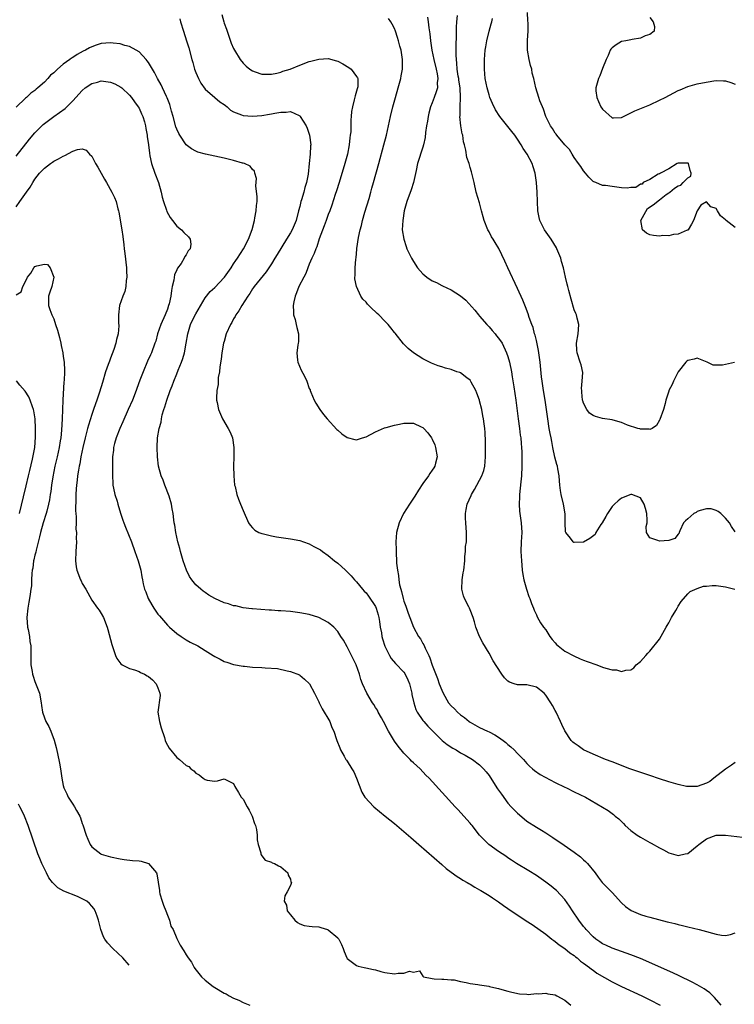
# Model space of a CAD drawing. Units: inches. Extents: x 2677235 to 2679000, y 1537673 to 1539000.
# Drawn here: x 2677868 to 2678019, y 1538479 to 1538687 of the extents above; entities that cross this region are included whole.
import ezdxf

# ---------------------------------------------------------------- set-up
doc = ezdxf.new("R2010")
doc.units = ezdxf.units.IN
doc.header["$MEASUREMENT"] = 0
doc.layers.add('LD26761536_2ft', color=133, linetype='Continuous')

msp = doc.modelspace()

# ---------------------------------------------------------------- linework, layer by layer
at = {"layer": 'LD26761536_2ft'}
for points, elevation in [([(2677901.63, 1538687.63), (2677901.8, 1538687), (2677902.42, 1538685), (2677903.07, 1538683), (2677903.51, 1538681.51), (2677904.16, 1538679), (2677904.36, 1538678.36), (2677904.73, 1538677), (2677905, 1538676.3), (2677905.55, 1538675), (2677906.04, 1538674.04), (2677907, 1538672.72), (2677909.03, 1538671), (2677910.06, 1538670.06), (2677911, 1538669.52), (2677911.27, 1538669.27), (2677911.66, 1538669), (2677912.33, 1538668.33), (2677913, 1538667.98), (2677914.69, 1538667.31), (2677915, 1538667.16), (2677917, 1538667.02), (2677919, 1538667.21), (2677920.56, 1538667.44), (2677921, 1538667.53), (2677921.7, 1538667.7), (2677923, 1538667.9), (2677924.14, 1538667.86), (2677925, 1538668.02), (2677926.83, 1538667.17), (2677927, 1538667.12), (2677927.1, 1538667), (2677928.32, 1538665), (2677928.52, 1538664.52), (2677929.07, 1538663), (2677929.29, 1538661), (2677929.26, 1538660.74), (2677929.18, 1538659), (2677929, 1538657), (2677928.76, 1538654.76), (2677928.38, 1538653), (2677928.03, 1538651.97), (2677927.81, 1538651), (2677927.35, 1538649.35), (2677927.24, 1538649), (2677927, 1538647.97), (2677926.75, 1538647), (2677926.19, 1538645), (2677925.35, 1538643), (2677925, 1538642.35), (2677924.21, 1538641), (2677922.21, 1538637.79), (2677921.74, 1538637), (2677921, 1538635.84), (2677919.86, 1538634.14), (2677918.59, 1538632.59), (2677917.34, 1538631), (2677917.21, 1538630.79), (2677917, 1538630.51), (2677916.43, 1538629.57), (2677916, 1538629), (2677914.73, 1538627), (2677914.13, 1538625.87), (2677913.48, 1538625), (2677913.33, 1538624.67), (2677913, 1538624.16), (2677912.59, 1538623.41), (2677912.32, 1538623), (2677911.45, 1538621), (2677911, 1538619.42), (2677910.89, 1538619), (2677910.51, 1538617), (2677910.36, 1538615.64), (2677910.06, 1538614.06), (2677910.02, 1538613), (2677909.75, 1538611.75), (2677909.73, 1538610.27), (2677909.45, 1538609), (2677909.38, 1538607.38), (2677909.41, 1538607), (2677909.54, 1538606.46), (2677909.79, 1538605), (2677910.65, 1538603), (2677911.84, 1538601), (2677912.24, 1538600.24), (2677912.74, 1538599), (2677913.08, 1538597), (2677913.06, 1538595), (2677913, 1538593), (2677913.03, 1538591), (2677913.21, 1538589), (2677913.3, 1538588.7), (2677913.7, 1538587), (2677914.05, 1538586.05), (2677914.49, 1538585), (2677915, 1538583.65), (2677916.18, 1538581), (2677916.52, 1538580.52), (2677917, 1538579.98), (2677917.5, 1538579.5), (2677918.36, 1538579), (2677919, 1538578.75), (2677919.31, 1538578.69), (2677921, 1538578.25), (2677922.04, 1538578.04), (2677925, 1538577.67), (2677927, 1538577.31), (2677927.79, 1538577), (2677929, 1538576.57), (2677929.95, 1538576.05), (2677931.34, 1538575.34), (2677931.79, 1538575), (2677933, 1538574.13), (2677934.36, 1538573), (2677935, 1538572.5), (2677936.64, 1538571), (2677937, 1538570.7), (2677937.85, 1538569.85), (2677938.57, 1538569), (2677939, 1538568.58), (2677940.24, 1538567), (2677940.6, 1538566.6), (2677941, 1538566.21), (2677941.53, 1538565.53), (2677943, 1538563.35), (2677943.17, 1538563), (2677943.58, 1538561.58), (2677943.73, 1538561), (2677943.86, 1538560.14), (2677943.98, 1538559), (2677944.23, 1538557.77), (2677944.33, 1538557), (2677944.47, 1538556.47), (2677945, 1538554.94), (2677945.95, 1538553), (2677946.32, 1538552.32), (2677947.25, 1538551.25), (2677949, 1538549.46), (2677949.19, 1538549.19), (2677949.85, 1538547.85), (2677950.15, 1538547), (2677950.67, 1538545), (2677950.71, 1538544.71), (2677951.1, 1538543), (2677951.53, 1538541.53), (2677951.8, 1538541), (2677953, 1538539.26), (2677953.21, 1538539), (2677954.04, 1538538.04), (2677957.06, 1538535), (2677958.16, 1538534.16), (2677959.37, 1538533.37), (2677960.02, 1538533), (2677961, 1538532.41), (2677961.92, 1538531.92), (2677963.53, 1538531), (2677965, 1538529.85), (2677965.86, 1538529), (2677966.38, 1538528.38), (2677967, 1538527.6), (2677967.25, 1538527.25), (2677968.81, 1538524.81), (2677969.62, 1538523.62), (2677971, 1538521.77), (2677971.71, 1538521), (2677972.31, 1538520.31), (2677973, 1538519.6), (2677974.41, 1538518.41), (2677975, 1538517.95), (2677977, 1538516.68), (2677978.06, 1538516.06), (2677979, 1538515.45), (2677980.5, 1538514.5), (2677982.87, 1538512.87), (2677985, 1538511.37), (2677986.36, 1538510.36), (2677987, 1538509.75), (2677987.4, 1538509.4), (2677987.8, 1538509), (2677989.4, 1538507), (2677990.1, 1538506.1), (2677990.89, 1538505), (2677991, 1538504.87), (2677993, 1538502.82), (2677995, 1538500.7), (2677995.88, 1538499.88), (2677997.04, 1538499.04), (2677999, 1538498.2), (2678000.15, 1538497.85), (2678001, 1538497.61), (2678004.68, 1538496.68), (2678005, 1538496.58), (2678006.28, 1538496.28), (2678007, 1538496.08), (2678007.88, 1538495.88), (2678009, 1538495.59), (2678011.41, 1538495), (2678013, 1538494.57), (2678014.26, 1538494.26), (2678015, 1538494.02), (2678016.16, 1538493.84), (2678017, 1538493.74), (2678018.01, 1538493.99), (2678019, 1538494.34)], 8632), ([(2677910.51, 1538688.51), (2677910.91, 1538687), (2677911, 1538686.72), (2677911.47, 1538685.47), (2677911.62, 1538685), (2677912.51, 1538682.51), (2677913, 1538681.33), (2677913.16, 1538681), (2677914.4, 1538679), (2677915, 1538678.28), (2677915.65, 1538677.65), (2677916.45, 1538677), (2677917, 1538676.62), (2677917.56, 1538676.44), (2677919, 1538675.89), (2677920.05, 1538675.95), (2677921, 1538675.89), (2677922.12, 1538676.12), (2677923, 1538676.37), (2677923.44, 1538676.56), (2677924.96, 1538677), (2677927, 1538677.82), (2677929, 1538678.57), (2677929.35, 1538678.65), (2677931, 1538679.13), (2677933, 1538679.22), (2677934.75, 1538678.75), (2677935, 1538678.66), (2677936.1, 1538678.1), (2677937.36, 1538677.36), (2677937.83, 1538677), (2677939, 1538675.45), (2677939.18, 1538675.18), (2677939.26, 1538675), (2677939.24, 1538673.24), (2677939.21, 1538673), (2677939.15, 1538672.85), (2677939, 1538672.33), (2677938.67, 1538671.33), (2677938.49, 1538670.49), (2677938.1, 1538669), (2677937.94, 1538668.06), (2677937.84, 1538667), (2677937.75, 1538666.25), (2677937.75, 1538663.75), (2677937.66, 1538663), (2677937.56, 1538662.44), (2677937.46, 1538661), (2677937.07, 1538659), (2677936.52, 1538657), (2677935.32, 1538653), (2677934.77, 1538651.23), (2677934.5, 1538650.5), (2677933.76, 1538648.24), (2677933.33, 1538647), (2677933, 1538646.21), (2677932.57, 1538645), (2677932.12, 1538643.88), (2677931.09, 1538641.09), (2677930.56, 1538639.44), (2677930.35, 1538639), (2677930.01, 1538637.99), (2677929.51, 1538637), (2677929, 1538635.71), (2677928.67, 1538635), (2677928.25, 1538633.75), (2677927.81, 1538633), (2677926.82, 1538631), (2677926.32, 1538629.68), (2677926.02, 1538629), (2677925.74, 1538627.74), (2677925.6, 1538627), (2677925.63, 1538625.63), (2677925.69, 1538625), (2677925.98, 1538624.02), (2677926.23, 1538623), (2677926.36, 1538622.36), (2677926.73, 1538621), (2677926.71, 1538619.29), (2677926.68, 1538619), (2677926.6, 1538618.6), (2677926.39, 1538617), (2677926.54, 1538615.46), (2677926.56, 1538615), (2677927.29, 1538613.29), (2677928.02, 1538612.02), (2677928.49, 1538611), (2677929, 1538609.47), (2677929.15, 1538609.15), (2677929.18, 1538609), (2677929.3, 1538608.7), (2677930.02, 1538607), (2677930.36, 1538606.36), (2677931.21, 1538605), (2677931.98, 1538603.98), (2677932.76, 1538603), (2677934.79, 1538600.79), (2677935, 1538600.63), (2677935.86, 1538599.86), (2677937, 1538599.09), (2677938.65, 1538598.65), (2677939, 1538598.61), (2677940.23, 1538599), (2677941, 1538599.23), (2677943, 1538600.31), (2677944.88, 1538601.12), (2677945.22, 1538601.22), (2677947, 1538601.71), (2677948.09, 1538601.91), (2677949, 1538602.13), (2677949.9, 1538602.1), (2677951, 1538602.12), (2677952.63, 1538601.37), (2677953, 1538601.21), (2677953.22, 1538601), (2677954.06, 1538600.06), (2677954.83, 1538599), (2677955, 1538598.7), (2677955.53, 1538597.53), (2677955.71, 1538597), (2677956.03, 1538595), (2677955.68, 1538593.68), (2677955.54, 1538593), (2677955.34, 1538592.67), (2677955, 1538592.17), (2677954.51, 1538591.49), (2677954.21, 1538591), (2677953, 1538589.33), (2677952.07, 1538587.93), (2677951.3, 1538586.7), (2677950.17, 1538585), (2677948.95, 1538583), (2677948, 1538581), (2677947.43, 1538579), (2677947.27, 1538577), (2677947.34, 1538575.34), (2677947.35, 1538574.65), (2677947.47, 1538573), (2677947.47, 1538572.53), (2677947.63, 1538571), (2677947.87, 1538569.87), (2677947.92, 1538569), (2677948.1, 1538567.9), (2677948.33, 1538567), (2677948.5, 1538566.5), (2677948.83, 1538565), (2677949, 1538564.45), (2677949.4, 1538563.4), (2677949.52, 1538563), (2677949.93, 1538561.93), (2677950.25, 1538561), (2677951.02, 1538559), (2677952.1, 1538557), (2677952.48, 1538556.48), (2677953, 1538555.5), (2677953.2, 1538555.2), (2677953.49, 1538554.51), (2677954.25, 1538553), (2677954.49, 1538552.49), (2677955, 1538550.9), (2677956.1, 1538548.1), (2677956.49, 1538547), (2677957, 1538545.66), (2677957.29, 1538545), (2677958.43, 1538543), (2677959, 1538542.35), (2677959.67, 1538541.67), (2677960.31, 1538541), (2677961, 1538540.42), (2677961.83, 1538539.83), (2677962.8, 1538539), (2677963, 1538538.86), (2677965, 1538537.78), (2677966.67, 1538537), (2677967, 1538536.86), (2677968.22, 1538536.22), (2677969, 1538535.72), (2677969.97, 1538535), (2677970.55, 1538534.55), (2677971, 1538534.13), (2677971.64, 1538533.64), (2677972.31, 1538533), (2677973, 1538532.27), (2677974.27, 1538531), (2677975, 1538530.15), (2677975.57, 1538529.57), (2677976.22, 1538529), (2677976.62, 1538528.62), (2677977.8, 1538527.8), (2677981, 1538526.14), (2677983, 1538525.15), (2677983.34, 1538525), (2677985, 1538524.16), (2677987.38, 1538523), (2677992.18, 1538520.18), (2677993, 1538519.55), (2677993.33, 1538519.33), (2677993.66, 1538519), (2677994.42, 1538518.42), (2677995, 1538517.84), (2677995.44, 1538517.44), (2677995.8, 1538517), (2677997, 1538515.97), (2677998.28, 1538515), (2677999, 1538514.52), (2677999.99, 1538513.99), (2678001, 1538513.4), (2678001.29, 1538513.29), (2678003, 1538512.28), (2678003.88, 1538511.88), (2678005, 1538511.24), (2678007, 1538510.69), (2678008.48, 1538511), (2678009, 1538511.12), (2678011, 1538512.69), (2678011.33, 1538513), (2678013, 1538514.18), (2678015, 1538514.95), (2678017, 1538514.96), (2678020.56, 1538514.56)], 8630), ([(2678019, 1538530.34), (2678018.24, 1538529.76), (2678017, 1538528.95), (2678014.5, 1538527), (2678013.64, 1538526.36), (2678013, 1538526.01), (2678011, 1538525.24), (2678009, 1538525.24), (2678008.71, 1538525.29), (2678007, 1538525.67), (2678005, 1538526.24), (2678003, 1538526.9), (2678001, 1538527.6), (2677999.93, 1538527.93), (2677998.43, 1538528.43), (2677996.76, 1538529), (2677993, 1538530.51), (2677991.61, 1538531), (2677989, 1538532.11), (2677987, 1538533.05), (2677985.84, 1538533.84), (2677985, 1538534.43), (2677984.68, 1538534.68), (2677984.39, 1538535), (2677983.03, 1538537.03), (2677982.38, 1538538.38), (2677982.11, 1538539), (2677981.17, 1538541), (2677981, 1538541.32), (2677980.38, 1538542.38), (2677980.06, 1538543), (2677979, 1538544.6), (2677978.62, 1538545), (2677977, 1538546.27), (2677975, 1538546.76), (2677973, 1538546.78), (2677972.31, 1538547), (2677971.34, 1538547.34), (2677971, 1538547.56), (2677970.25, 1538548.25), (2677969.69, 1538549), (2677968.62, 1538550.62), (2677967.87, 1538551.87), (2677967, 1538553.5), (2677965.68, 1538555.68), (2677964.98, 1538557), (2677964.18, 1538559), (2677963.89, 1538560.11), (2677963.63, 1538561), (2677963, 1538562.66), (2677962.86, 1538563), (2677962.72, 1538563.28), (2677961.82, 1538565), (2677961.61, 1538565.61), (2677961.26, 1538567), (2677961.34, 1538569), (2677961.54, 1538570.46), (2677961.64, 1538571), (2677961.87, 1538573), (2677961.89, 1538573.89), (2677962.03, 1538575), (2677962.04, 1538576.04), (2677962.2, 1538577), (2677962.26, 1538577.74), (2677962.25, 1538579), (2677962.1, 1538581), (2677962.05, 1538582.05), (2677961.99, 1538583), (2677962.17, 1538583.83), (2677962.37, 1538585), (2677963.19, 1538586.81), (2677963.26, 1538587), (2677963.92, 1538588.08), (2677965.48, 1538591), (2677965.87, 1538592.13), (2677966.09, 1538593), (2677966.26, 1538595), (2677966.24, 1538598.24), (2677966.17, 1538600.17), (2677966.12, 1538601), (2677966, 1538602), (2677965.85, 1538603), (2677965.69, 1538603.69), (2677965.46, 1538605), (2677965, 1538606.81), (2677964.95, 1538607), (2677964.44, 1538608.44), (2677964.2, 1538609), (2677963.23, 1538610.77), (2677963.08, 1538611.08), (2677963, 1538611.18), (2677962.27, 1538611.73), (2677961, 1538612.75), (2677960.82, 1538612.82), (2677960.22, 1538613), (2677959, 1538613.45), (2677957.76, 1538613.76), (2677957, 1538614.03), (2677956.25, 1538614.25), (2677954.81, 1538614.81), (2677954.4, 1538615), (2677953, 1538615.73), (2677951.01, 1538617), (2677949.92, 1538617.92), (2677948.9, 1538618.9), (2677947.15, 1538621.15), (2677947, 1538621.31), (2677946.27, 1538622.27), (2677945.64, 1538623), (2677945, 1538623.69), (2677943.7, 1538625), (2677943.33, 1538625.33), (2677943, 1538625.68), (2677942.27, 1538626.27), (2677941.61, 1538627), (2677941.3, 1538627.3), (2677941, 1538627.69), (2677940.33, 1538628.33), (2677939.91, 1538629), (2677938.98, 1538631), (2677938.66, 1538632.66), (2677938.64, 1538633), (2677938.7, 1538633.3), (2677938.69, 1538635), (2677938.83, 1538636.83), (2677938.9, 1538637.1), (2677939.06, 1538638.94), (2677939.06, 1538639.06), (2677939.37, 1538641.37), (2677939.75, 1538643), (2677940.05, 1538643.95), (2677940.25, 1538645), (2677940.76, 1538646.76), (2677941.65, 1538649.65), (2677942.02, 1538651), (2677942.21, 1538651.79), (2677942.55, 1538653), (2677943.68, 1538657), (2677944.78, 1538661), (2677945.29, 1538663), (2677946.15, 1538667), (2677946.65, 1538669), (2677947.2, 1538671), (2677947.81, 1538673), (2677948.37, 1538675), (2677948.45, 1538675.55), (2677948.71, 1538677), (2677948.72, 1538679), (2677948.4, 1538681), (2677948.16, 1538681.84), (2677947.87, 1538683), (2677947.67, 1538683.67), (2677947.22, 1538685), (2677947, 1538685.57), (2677946.5, 1538686.5), (2677946.22, 1538687), (2677945.72, 1538687.72)], 8628), ([(2677953.96, 1538687.96), (2677954.11, 1538687), (2677954.27, 1538685.73), (2677954.47, 1538684.47), (2677954.64, 1538683), (2677954.92, 1538681), (2677955.31, 1538679), (2677955.8, 1538677), (2677956.03, 1538675.97), (2677956.18, 1538675), (2677956.06, 1538674.06), (2677956.07, 1538673), (2677955.84, 1538672.16), (2677955.4, 1538671), (2677955, 1538669.89), (2677954.64, 1538669), (2677954.3, 1538667.7), (2677954.14, 1538667), (2677953.99, 1538666.01), (2677953.8, 1538665), (2677953.57, 1538663.57), (2677953.47, 1538662.53), (2677953.15, 1538661), (2677953, 1538660.46), (2677951.9, 1538657), (2677951.57, 1538655.57), (2677951.01, 1538652.99), (2677950.55, 1538651.45), (2677949.65, 1538649), (2677949.07, 1538647), (2677948.74, 1538645), (2677948.66, 1538643), (2677948.96, 1538641), (2677949.47, 1538639.47), (2677949.65, 1538639), (2677950.59, 1538637), (2677951, 1538636.3), (2677951.84, 1538635), (2677953, 1538633.71), (2677953.85, 1538633), (2677955, 1538632.25), (2677955.87, 1538631.87), (2677957, 1538631.22), (2677957.16, 1538631.16), (2677959, 1538630.3), (2677961, 1538629.01), (2677962.1, 1538628.1), (2677964, 1538626), (2677964.77, 1538625), (2677965, 1538624.76), (2677966.5, 1538623), (2677966.74, 1538622.74), (2677967, 1538622.48), (2677967.69, 1538621.69), (2677968.28, 1538621), (2677968.59, 1538620.59), (2677969, 1538620.1), (2677969.74, 1538619), (2677970.72, 1538617), (2677971, 1538616.19), (2677971.34, 1538615), (2677971.72, 1538613), (2677971.88, 1538611.88), (2677972.23, 1538609.77), (2677972.65, 1538607), (2677973.16, 1538603), (2677973.45, 1538601), (2677973.61, 1538599.61), (2677973.7, 1538599), (2677973.78, 1538597.78), (2677973.87, 1538597), (2677973.93, 1538596.07), (2677973.96, 1538595), (2677973.96, 1538593), (2677973.85, 1538591), (2677973.71, 1538589.71), (2677973.6, 1538588.4), (2677973.43, 1538587), (2677973.44, 1538586.56), (2677973.35, 1538585), (2677973.47, 1538583.47), (2677973.82, 1538581), (2677973.9, 1538579), (2677973.78, 1538577), (2677973.73, 1538575), (2677973.83, 1538573), (2677973.95, 1538572.05), (2677974.03, 1538571), (2677974.13, 1538570.13), (2677974.36, 1538569), (2677974.92, 1538567), (2677975.44, 1538565.44), (2677975.63, 1538565), (2677975.96, 1538563.96), (2677976.42, 1538563), (2677976.55, 1538562.55), (2677977, 1538561.6), (2677977.18, 1538561.18), (2677977.89, 1538559.89), (2677978.49, 1538559), (2677979, 1538558.4), (2677979.87, 1538557), (2677980.37, 1538556.37), (2677981, 1538555.66), (2677981.28, 1538555.28), (2677983, 1538553.87), (2677984.92, 1538552.92), (2677986.27, 1538552.27), (2677987, 1538552.02), (2677987.71, 1538551.71), (2677989.81, 1538551), (2677991, 1538550.53), (2677991.69, 1538550.31), (2677993, 1538549.96), (2677993.93, 1538549.93), (2677995, 1538549.6), (2677995.89, 1538549.89), (2677997, 1538549.94), (2677997.61, 1538550.4), (2677998.11, 1538551), (2677999, 1538551.74), (2678000.14, 1538553), (2678000.56, 1538553.44), (2678001, 1538553.87), (2678003, 1538556.41), (2678004.45, 1538559), (2678004.65, 1538559.35), (2678005, 1538559.86), (2678005.59, 1538561), (2678006.46, 1538562.46), (2678006.77, 1538563), (2678006.84, 1538563.16), (2678007, 1538563.39), (2678007.58, 1538564.42), (2678009, 1538566.01), (2678009.5, 1538566.5), (2678011, 1538567.17), (2678012.37, 1538567.63), (2678013, 1538567.67), (2678014.2, 1538567.8), (2678015, 1538567.79), (2678017, 1538567.53), (2678018.98, 1538566.98)], 8626), ([(2678019, 1538579.13), (2678018.23, 1538580.23), (2678017.85, 1538581), (2678017, 1538582), (2678016, 1538583), (2678015.46, 1538583.46), (2678015, 1538583.67), (2678013.96, 1538583.96), (2678013, 1538583.97), (2678011.62, 1538583.62), (2678011, 1538583.4), (2678010.76, 1538583.24), (2678010.32, 1538583), (2678009, 1538581.89), (2678008.55, 1538581.45), (2678008.11, 1538581), (2678007.34, 1538579.34), (2678007.22, 1538579), (2678007.18, 1538578.82), (2678007, 1538578.66), (2678006.25, 1538577.75), (2678005, 1538577.33), (2678003, 1538577.14), (2678002.69, 1538577.31), (2678001, 1538577.85), (2678000.31, 1538579), (2678000.24, 1538580.24), (2678000.41, 1538581), (2678000.4, 1538581.6), (2678000.34, 1538583), (2678000.1, 1538584.1), (2677999.77, 1538585), (2677999, 1538586.33), (2677997.16, 1538587), (2677997, 1538587.04), (2677995, 1538586.22), (2677994.3, 1538585.7), (2677993.49, 1538585), (2677993, 1538584.49), (2677992.01, 1538583), (2677991.66, 1538582.34), (2677990.89, 1538581), (2677990.66, 1538580.66), (2677989.61, 1538579), (2677989.42, 1538578.58), (2677988.31, 1538577.69), (2677987, 1538576.97), (2677985, 1538576.88), (2677984.9, 1538576.9), (2677984.76, 1538577), (2677984.22, 1538577.78), (2677983.22, 1538579), (2677983.15, 1538579.15), (2677983.09, 1538581), (2677983.06, 1538582.94), (2677982.73, 1538585), (2677982.26, 1538587), (2677982.11, 1538587.89), (2677981.96, 1538589), (2677981.91, 1538589.91), (2677981.79, 1538591), (2677981.53, 1538592.47), (2677981.46, 1538593), (2677981.35, 1538593.35), (2677980.94, 1538594.94), (2677980.51, 1538597), (2677980.24, 1538598.24), (2677980.11, 1538599), (2677979.91, 1538599.91), (2677979.71, 1538601), (2677979.4, 1538603), (2677979.16, 1538605), (2677978.85, 1538607), (2677978.5, 1538609), (2677978.21, 1538611), (2677978.11, 1538611.89), (2677977.82, 1538615), (2677977.47, 1538617.47), (2677977, 1538619.62), (2677976.73, 1538620.73), (2677976.63, 1538621), (2677976.33, 1538622.33), (2677976.05, 1538623), (2677975.51, 1538624.49), (2677975.27, 1538625.27), (2677974.71, 1538626.71), (2677974.11, 1538628.11), (2677973, 1538630.59), (2677970.96, 1538635), (2677970.36, 1538636.36), (2677969.05, 1538639.05), (2677968.3, 1538640.3), (2677967.86, 1538641), (2677967.55, 1538641.55), (2677967, 1538642.6), (2677966.75, 1538643), (2677965.95, 1538645), (2677965.77, 1538645.77), (2677965.43, 1538647), (2677965, 1538648.71), (2677964.31, 1538651), (2677963.82, 1538653), (2677963.37, 1538655), (2677963.27, 1538655.27), (2677963, 1538656.2), (2677962.8, 1538657), (2677962.32, 1538658.32), (2677962.12, 1538659.88), (2677961.81, 1538661), (2677961.62, 1538661.62), (2677961.43, 1538663), (2677961.33, 1538663.33), (2677961.03, 1538665), (2677960.84, 1538667), (2677960.86, 1538667.14), (2677960.89, 1538669), (2677960.99, 1538671.01), (2677960.88, 1538673), (2677960.63, 1538674.63), (2677960.6, 1538675), (2677960.5, 1538675.5), (2677960.28, 1538677), (2677960.22, 1538678.22), (2677960.09, 1538679), (2677960.04, 1538679.96), (2677960.08, 1538681), (2677960.06, 1538681.94), (2677960.13, 1538684.13), (2677960.11, 1538685), (2677960.12, 1538685.88), (2677960.2, 1538687), (2677960.31, 1538688.31)], 8624), ([(2678018.91, 1538614.91), (2678016.36, 1538614.36), (2678015, 1538614.39), (2678014.38, 1538614.38), (2678013.1, 1538615), (2678011, 1538615.83), (2678010.37, 1538615.63), (2678009, 1538615.36), (2678008.8, 1538615.2), (2678008.59, 1538615), (2678007.01, 1538613), (2678005.97, 1538611), (2678005.73, 1538610.27), (2678005.04, 1538609), (2678005, 1538608.88), (2678004.4, 1538607), (2678004.24, 1538606.24), (2678003.87, 1538605), (2678003.1, 1538602.9), (2678003, 1538602.74), (2678002.38, 1538601.62), (2678001.48, 1538601), (2678001, 1538600.8), (2678000.86, 1538600.86), (2677999, 1538600.82), (2677998.88, 1538600.88), (2677998.48, 1538601), (2677996.29, 1538601.71), (2677995, 1538602.22), (2677993.27, 1538602.73), (2677993, 1538602.8), (2677991, 1538603.13), (2677989.51, 1538603.51), (2677989, 1538603.74), (2677988.22, 1538604.22), (2677987.67, 1538605), (2677987, 1538606.36), (2677986.83, 1538606.83), (2677986.79, 1538607), (2677986.65, 1538608.65), (2677986.6, 1538609), (2677986.56, 1538609.44), (2677986.72, 1538611), (2677986.8, 1538612.8), (2677986.47, 1538614.47), (2677986.28, 1538615), (2677985.62, 1538617), (2677985.56, 1538617.56), (2677985.5, 1538619), (2677985.82, 1538621), (2677985.93, 1538621.93), (2677986, 1538623), (2677985.66, 1538624.34), (2677985.52, 1538625), (2677985.34, 1538625.34), (2677985, 1538626.11), (2677984.33, 1538628.33), (2677983.86, 1538630.14), (2677983.65, 1538631), (2677983.54, 1538631.54), (2677983.17, 1538633), (2677982.72, 1538635), (2677982.33, 1538636.33), (2677982.16, 1538637), (2677981.35, 1538639), (2677981.23, 1538639.23), (2677980.11, 1538641), (2677978.72, 1538643), (2677978.14, 1538644.14), (2677977.74, 1538645), (2677977.6, 1538645.6), (2677977.32, 1538647), (2677977.23, 1538649), (2677977.17, 1538651), (2677977.06, 1538653), (2677976.78, 1538655), (2677976.33, 1538656.33), (2677976.12, 1538657), (2677975.03, 1538659), (2677974.22, 1538660.22), (2677973.77, 1538661), (2677973, 1538662.2), (2677972.43, 1538663), (2677971.82, 1538663.82), (2677971, 1538664.88), (2677969.29, 1538667), (2677968.38, 1538668.38), (2677967.72, 1538669.72), (2677967.18, 1538671), (2677967, 1538671.54), (2677966.59, 1538673), (2677966.2, 1538675), (2677966.02, 1538677), (2677966.01, 1538678.01), (2677966.03, 1538679), (2677966.2, 1538681), (2677966.3, 1538681.7), (2677966.54, 1538683), (2677967.05, 1538685), (2677967.43, 1538686.57), (2677967.58, 1538687), (2677967.71, 1538687.71)], 8622), ([(2678019, 1538643.49), (2678017.1, 1538645), (2678017, 1538645.1), (2678015.96, 1538645.96), (2678015.33, 1538647), (2678015, 1538647.49), (2678013.89, 1538647.89), (2678013, 1538648.89), (2678011.76, 1538648.24), (2678011, 1538647.05), (2678010.23, 1538645), (2678009.81, 1538644.19), (2678009.1, 1538643), (2678009.04, 1538642.96), (2678008.91, 1538642.91), (2678007, 1538642.09), (2678006.01, 1538642.01), (2678005, 1538641.74), (2678003.77, 1538641.77), (2678003, 1538641.68), (2678001.79, 1538641.79), (2678001, 1538641.91), (2678000.3, 1538642.3), (2677999.47, 1538643), (2677999.08, 1538645), (2678000.52, 1538647.48), (2678001.71, 1538648.29), (2678003, 1538649.36), (2678004.47, 1538650.47), (2678005, 1538650.86), (2678005.22, 1538651), (2678006.22, 1538651.78), (2678007, 1538652.33), (2678007.57, 1538652.43), (2678008.02, 1538653), (2678009, 1538654), (2678009.66, 1538654.34), (2678009.71, 1538655), (2678009.52, 1538655.52), (2678009.2, 1538657), (2678009.08, 1538657.08), (2678009, 1538657.11), (2678008.91, 1538657.09), (2678007, 1538657.11), (2678006.76, 1538657), (2678005, 1538655.92), (2678003.25, 1538655), (2678003, 1538654.84), (2678002.76, 1538654.76), (2678001, 1538653.64), (2677999.6, 1538653), (2677999.37, 1538652.63), (2677999, 1538652.63), (2677998.02, 1538651.98), (2677997, 1538651.92), (2677996.18, 1538651.82), (2677995, 1538651.9), (2677994.01, 1538652.01), (2677993, 1538652.14), (2677991.64, 1538652.36), (2677991, 1538652.38), (2677989.56, 1538653), (2677989.14, 1538653.14), (2677989, 1538653.24), (2677988.11, 1538654.11), (2677987.41, 1538655), (2677987, 1538655.49), (2677986.4, 1538656.4), (2677985.94, 1538657), (2677985, 1538658.33), (2677984.54, 1538659), (2677983.99, 1538659.99), (2677983, 1538661), (2677981.34, 1538663), (2677981.2, 1538663.2), (2677981, 1538663.42), (2677980.41, 1538664.41), (2677979.97, 1538665), (2677978.98, 1538667), (2677978.54, 1538668.54), (2677978.27, 1538669), (2677977.75, 1538670.25), (2677977.53, 1538671), (2677976.89, 1538673), (2677976.45, 1538675), (2677976.15, 1538676.15), (2677976.01, 1538677), (2677975.76, 1538677.76), (2677975.49, 1538679), (2677975.11, 1538681), (2677975.11, 1538681.11), (2677975.1, 1538683.1), (2677975.25, 1538685), (2677975.25, 1538686.75), (2677975.21, 1538687.21), (2677975.14, 1538689)], 8620), ([(2678001, 1538687.89), (2678001.73, 1538687), (2678001.97, 1538686.03), (2678001.93, 1538685), (2678001, 1538684.3), (2678000.01, 1538684.01), (2677999, 1538683.55), (2677997.26, 1538683.26), (2677997, 1538683.19), (2677995.92, 1538683), (2677995, 1538682.8), (2677993.88, 1538682.12), (2677993, 1538681.5), (2677992.77, 1538681.23), (2677992.64, 1538681), (2677992.16, 1538679.84), (2677991.78, 1538679), (2677991, 1538677.13), (2677990.41, 1538675.59), (2677990.15, 1538675), (2677989.59, 1538673), (2677989.61, 1538672.39), (2677989.76, 1538671), (2677990.17, 1538670.17), (2677990.65, 1538669), (2677991, 1538668.49), (2677993, 1538666.69), (2677993.32, 1538666.68), (2677995, 1538666.74), (2677995.15, 1538666.85), (2677995.45, 1538667), (2677997.82, 1538668.18), (2677999.96, 1538669), (2678001, 1538669.46), (2678003, 1538670.4), (2678004.2, 1538671), (2678006.04, 1538671.96), (2678007, 1538672.45), (2678007.38, 1538672.62), (2678009, 1538673.29), (2678011, 1538673.87), (2678012.12, 1538674.12), (2678014.55, 1538674.54), (2678015, 1538674.57), (2678016.54, 1538674.54), (2678017, 1538674.48), (2678018.13, 1538674.13), (2678019, 1538673.79)], 8618), ([(2678016.04, 1538479), (2678014.66, 1538480.66), (2678014.28, 1538481), (2678013.66, 1538481.66), (2678013, 1538482.14), (2678012.48, 1538482.48), (2678011, 1538483.35), (2678009.92, 1538483.92), (2678007.22, 1538485.22), (2678005.85, 1538485.85), (2677999, 1538488.88), (2677997, 1538489.7), (2677995, 1538490.4), (2677993, 1538491.06), (2677991.69, 1538491.69), (2677991, 1538492), (2677990.43, 1538492.43), (2677989.6, 1538493), (2677989, 1538493.48), (2677987.55, 1538495), (2677987.31, 1538495.31), (2677987, 1538495.65), (2677985.97, 1538497), (2677984.61, 1538499), (2677983.99, 1538499.99), (2677983, 1538501.36), (2677981.25, 1538503.25), (2677981, 1538503.48), (2677980.16, 1538504.16), (2677979.03, 1538505.03), (2677977, 1538506.42), (2677975.43, 1538507.43), (2677972.79, 1538509), (2677971.72, 1538509.72), (2677971, 1538510.18), (2677970.53, 1538510.53), (2677969.77, 1538511), (2677969, 1538511.52), (2677966.96, 1538513), (2677965.01, 1538515), (2677963.41, 1538517), (2677963.24, 1538517.24), (2677963, 1538517.54), (2677960.41, 1538520.41), (2677959.86, 1538521), (2677954.35, 1538527), (2677953.67, 1538527.67), (2677952.42, 1538529), (2677951, 1538530.29), (2677950.64, 1538530.64), (2677950.32, 1538531), (2677949, 1538532.3), (2677947.79, 1538533.79), (2677947, 1538534.88), (2677945.75, 1538537), (2677944.67, 1538539), (2677944.24, 1538539.76), (2677943.58, 1538541), (2677943.39, 1538541.39), (2677943, 1538541.98), (2677942.61, 1538542.61), (2677942.33, 1538543), (2677941.14, 1538545), (2677940.23, 1538547), (2677939.91, 1538547.91), (2677939.58, 1538549), (2677938.91, 1538551), (2677937.95, 1538553), (2677937, 1538554.79), (2677936.2, 1538556.2), (2677935.7, 1538557), (2677935, 1538558.07), (2677934.16, 1538559), (2677933, 1538559.96), (2677931, 1538560.98), (2677929, 1538561.62), (2677927, 1538562.03), (2677925, 1538562.27), (2677923, 1538562.41), (2677922.42, 1538562.42), (2677921, 1538562.54), (2677920.55, 1538562.55), (2677917, 1538562.86), (2677916.88, 1538562.88), (2677915, 1538563.06), (2677913.45, 1538563.45), (2677913, 1538563.48), (2677911.91, 1538563.91), (2677911, 1538564.14), (2677909.04, 1538565.04), (2677907.77, 1538565.77), (2677907, 1538566.32), (2677906.58, 1538566.58), (2677906.07, 1538567), (2677905, 1538567.95), (2677904.18, 1538569), (2677903.68, 1538569.68), (2677903.03, 1538571.03), (2677902.35, 1538573), (2677901.75, 1538575), (2677901.62, 1538575.62), (2677901.2, 1538577), (2677900.76, 1538579), (2677900.56, 1538580.56), (2677900.45, 1538581), (2677900.36, 1538581.64), (2677900.22, 1538583), (2677899.99, 1538583.99), (2677899.84, 1538585), (2677899.36, 1538586.64), (2677898.46, 1538589), (2677898.08, 1538590.08), (2677897.69, 1538591), (2677897.14, 1538593), (2677896.9, 1538595), (2677896.84, 1538597), (2677896.93, 1538599), (2677897.25, 1538601), (2677897.66, 1538602.34), (2677897.72, 1538603), (2677897.9, 1538603.9), (2677898.25, 1538605), (2677898.46, 1538605.54), (2677898.86, 1538607), (2677899.61, 1538609), (2677900.02, 1538609.98), (2677900.39, 1538611), (2677901, 1538612.52), (2677901.29, 1538613.29), (2677901.97, 1538615), (2677902.24, 1538615.76), (2677902.59, 1538617), (2677902.97, 1538619), (2677903.3, 1538621), (2677903.92, 1538623), (2677904.26, 1538623.74), (2677905, 1538625.24), (2677907, 1538628.6), (2677908.04, 1538629.96), (2677909, 1538630.83), (2677911, 1538632.9), (2677911.08, 1538633), (2677912.48, 1538635), (2677913, 1538635.79), (2677913.45, 1538636.55), (2677913.81, 1538637), (2677915.09, 1538639), (2677916.14, 1538641), (2677916.92, 1538643.08), (2677917.41, 1538645), (2677917.52, 1538645.52), (2677917.79, 1538647), (2677917.84, 1538648.16), (2677917.95, 1538649), (2677917.98, 1538649.98), (2677917.72, 1538652.28), (2677917.84, 1538653.84), (2677917.51, 1538655), (2677917.41, 1538655.41), (2677917, 1538655.78), (2677916.48, 1538656.48), (2677915.3, 1538657), (2677915, 1538657.1), (2677914.88, 1538657.12), (2677913, 1538657.67), (2677912.15, 1538657.85), (2677911, 1538658.17), (2677907.03, 1538659.03), (2677905.46, 1538659.46), (2677905, 1538659.67), (2677904.13, 1538660.13), (2677903, 1538661.01), (2677901.64, 1538663), (2677901.4, 1538663.4), (2677901, 1538664.26), (2677900.8, 1538664.8), (2677900.23, 1538667), (2677899.9, 1538668.1), (2677899.53, 1538669.53), (2677898.93, 1538670.93), (2677898.79, 1538671.21), (2677897.94, 1538673), (2677897.66, 1538673.66), (2677896.93, 1538675), (2677896.29, 1538676.29), (2677895.82, 1538677), (2677895, 1538678.4), (2677894.76, 1538678.76), (2677894.51, 1538679), (2677893, 1538680.66), (2677892.43, 1538681), (2677891, 1538681.8), (2677889.98, 1538682.02), (2677889, 1538682.33), (2677887.54, 1538682.46), (2677887, 1538682.55), (2677885, 1538682.4), (2677883.92, 1538682.08), (2677883, 1538681.72), (2677882.52, 1538681.48), (2677881.72, 1538681), (2677881.23, 1538680.77), (2677879.9, 1538680.1), (2677879, 1538679.46), (2677878.7, 1538679.3), (2677878.36, 1538679), (2677877, 1538678.05), (2677875.8, 1538677), (2677875, 1538676.24), (2677874.32, 1538675.68), (2677873.75, 1538675), (2677873, 1538674.26), (2677871.62, 1538673), (2677871.26, 1538672.74), (2677871, 1538672.5), (2677870.11, 1538671.89), (2677869.22, 1538671), (2677869, 1538670.82), (2677867, 1538668.91)], 8634), ([(2677867, 1538658.6), (2677869.84, 1538662.16), (2677871, 1538663.52), (2677872.46, 1538665), (2677872.74, 1538665.26), (2677873, 1538665.49), (2677875, 1538666.98), (2677877.36, 1538668.64), (2677879, 1538670.27), (2677881, 1538672.45), (2677881.62, 1538673), (2677883, 1538673.93), (2677884.26, 1538674.26), (2677885, 1538674.49), (2677887, 1538674.23), (2677887.87, 1538673.87), (2677889.17, 1538673.17), (2677889.36, 1538673), (2677891, 1538671.49), (2677891.44, 1538671), (2677892.06, 1538670.06), (2677892.85, 1538669), (2677893, 1538668.71), (2677893.52, 1538667.52), (2677893.82, 1538667), (2677894.18, 1538665.82), (2677894.38, 1538665), (2677894.44, 1538664.44), (2677894.72, 1538663), (2677894.74, 1538662.74), (2677895, 1538660.98), (2677895.2, 1538659.2), (2677895.32, 1538658.68), (2677895.65, 1538657), (2677896.36, 1538655), (2677897.12, 1538653), (2677897.68, 1538651), (2677897.9, 1538649.9), (2677898.19, 1538649), (2677898.84, 1538647.16), (2677898.9, 1538646.9), (2677899.58, 1538645.58), (2677900.08, 1538645), (2677901, 1538643.79), (2677902, 1538643), (2677902.47, 1538642.47), (2677903.49, 1538641.49), (2677903.82, 1538641), (2677903.95, 1538639.95), (2677903.83, 1538639), (2677903.42, 1538638.58), (2677903, 1538637.73), (2677902.66, 1538637.34), (2677902.58, 1538637), (2677901.88, 1538635.88), (2677901.12, 1538634.88), (2677901, 1538634.56), (2677900.51, 1538633.49), (2677900.37, 1538632.37), (2677900.03, 1538631), (2677899.84, 1538630.16), (2677899.7, 1538629), (2677899.35, 1538627.35), (2677899.26, 1538627), (2677899, 1538626.24), (2677898.52, 1538625), (2677897.62, 1538623), (2677896.94, 1538621), (2677896.53, 1538619.47), (2677896.38, 1538619), (2677895.62, 1538617), (2677895.42, 1538616.58), (2677894.79, 1538615.21), (2677893.85, 1538613), (2677893.2, 1538611.2), (2677892.54, 1538609.46), (2677892.38, 1538609), (2677891.59, 1538607), (2677890.74, 1538605), (2677889.59, 1538602.41), (2677888.92, 1538601), (2677888.14, 1538599), (2677887.82, 1538597.82), (2677887.62, 1538597), (2677887.58, 1538596.42), (2677887.42, 1538595), (2677887.39, 1538593.39), (2677887.4, 1538592.6), (2677887.37, 1538591), (2677887.44, 1538589.44), (2677887.48, 1538589), (2677887.63, 1538588.37), (2677887.92, 1538587), (2677888.35, 1538585.65), (2677888.54, 1538585), (2677889.07, 1538583.07), (2677889.57, 1538581.57), (2677889.77, 1538581), (2677890.15, 1538580.15), (2677891.4, 1538577), (2677892.14, 1538575), (2677892.84, 1538573), (2677893.36, 1538571), (2677893.61, 1538569.61), (2677893.71, 1538569), (2677893.9, 1538568.1), (2677894.16, 1538567), (2677894.41, 1538566.41), (2677894.94, 1538565), (2677895.69, 1538563.69), (2677896.12, 1538563), (2677897, 1538561.74), (2677897.33, 1538561.33), (2677899, 1538559.39), (2677899.42, 1538559), (2677901, 1538557.62), (2677901.94, 1538557), (2677902.57, 1538556.57), (2677903, 1538556.31), (2677903.83, 1538555.83), (2677905.42, 1538555), (2677907, 1538554.02), (2677908.71, 1538553), (2677909, 1538552.79), (2677910.18, 1538552.18), (2677911, 1538551.73), (2677911.55, 1538551.55), (2677913, 1538551.05), (2677915, 1538550.7), (2677915.31, 1538550.69), (2677917, 1538550.54), (2677919, 1538550.44), (2677919.65, 1538550.35), (2677922.25, 1538550.25), (2677924.3, 1538549.7), (2677925, 1538549.61), (2677926.9, 1538548.9), (2677927, 1538548.82), (2677927.97, 1538547.97), (2677929.02, 1538547), (2677930.07, 1538545), (2677931, 1538543.2), (2677931.08, 1538543), (2677931.71, 1538541.71), (2677933.31, 1538539), (2677933.75, 1538537.75), (2677934.2, 1538537), (2677934.78, 1538535.22), (2677934.84, 1538535), (2677935.43, 1538533.43), (2677935.61, 1538533), (2677936.34, 1538531.66), (2677936.75, 1538531), (2677936.87, 1538530.87), (2677937, 1538530.63), (2677938.02, 1538529), (2677938.39, 1538528.39), (2677938.95, 1538527), (2677940.08, 1538524.08), (2677940.76, 1538523), (2677942.62, 1538521), (2677945.02, 1538519), (2677947, 1538517.47), (2677950.47, 1538514.47), (2677951, 1538513.99), (2677952.17, 1538513), (2677957, 1538508.76), (2677957.96, 1538507.96), (2677959, 1538507.16), (2677960.27, 1538506.27), (2677961, 1538505.82), (2677961.49, 1538505.49), (2677962.35, 1538505), (2677962.75, 1538504.75), (2677963, 1538504.61), (2677963.97, 1538503.97), (2677965, 1538503.45), (2677965.25, 1538503.25), (2677967, 1538502.25), (2677967.71, 1538501.71), (2677969, 1538500.89), (2677970.09, 1538500.09), (2677971, 1538499.5), (2677974.88, 1538496.88), (2677976.11, 1538496.11), (2677979, 1538494.05), (2677980.3, 1538493), (2677980.7, 1538492.7), (2677981, 1538492.51), (2677981.8, 1538491.8), (2677983, 1538491), (2677984.08, 1538490.08), (2677985, 1538489.5), (2677985.26, 1538489.26), (2677985.62, 1538489), (2677986.34, 1538488.34), (2677987, 1538487.92), (2677988.21, 1538487), (2677988.63, 1538486.63), (2677989, 1538486.41), (2677989.81, 1538485.81), (2677993, 1538483.93), (2677995, 1538482.94), (2677999.27, 1538481), (2678001, 1538480.14), (2678003.18, 1538479)], 8636), ([(2677867, 1538647.89), (2677867.84, 1538649), (2677869.24, 1538651), (2677870, 1538652), (2677870.54, 1538653), (2677871, 1538653.73), (2677871.98, 1538655), (2677873, 1538656.07), (2677874.27, 1538657), (2677874.72, 1538657.28), (2677875, 1538657.49), (2677876.01, 1538657.99), (2677877, 1538658.61), (2677877.3, 1538658.7), (2677879, 1538659.65), (2677880.02, 1538660.02), (2677881, 1538660.14), (2677881.85, 1538659.85), (2677882.54, 1538659), (2677883, 1538658.55), (2677883.82, 1538657), (2677884.27, 1538656.27), (2677885.72, 1538653.72), (2677886.16, 1538653), (2677887.28, 1538651), (2677887.84, 1538649.84), (2677888.16, 1538649), (2677888.53, 1538647.47), (2677888.67, 1538647), (2677888.73, 1538646.73), (2677889.4, 1538643), (2677889.61, 1538641.61), (2677889.82, 1538639.82), (2677889.87, 1538639), (2677889.98, 1538638.02), (2677890.33, 1538635), (2677890.33, 1538634.33), (2677890.42, 1538633), (2677890.27, 1538632.27), (2677890.22, 1538631), (2677890.02, 1538629.98), (2677889.6, 1538629), (2677888.88, 1538627), (2677888.65, 1538625), (2677888.68, 1538623.32), (2677888.71, 1538622.71), (2677888.57, 1538621), (2677888.21, 1538619.79), (2677888.11, 1538619), (2677887.7, 1538617.7), (2677887, 1538615.89), (2677886.74, 1538615.26), (2677886.49, 1538614.49), (2677885.95, 1538613), (2677885.26, 1538610.74), (2677884.64, 1538608.64), (2677884.09, 1538607), (2677883.78, 1538606.22), (2677883.37, 1538605), (2677883, 1538603.97), (2677882.29, 1538601.71), (2677882.14, 1538601), (2677881.85, 1538599.86), (2677881.61, 1538599), (2677881.12, 1538597), (2677880.71, 1538595), (2677880.47, 1538593.53), (2677880.35, 1538593), (2677880.2, 1538592.2), (2677880.02, 1538591), (2677879.93, 1538590.07), (2677879.78, 1538589), (2677879.74, 1538588.26), (2677879.65, 1538587), (2677879.66, 1538586.34), (2677879.56, 1538583.56), (2677879.61, 1538583), (2677879.72, 1538582.28), (2677879.68, 1538581), (2677879.66, 1538579.66), (2677879.79, 1538579), (2677879.73, 1538577.73), (2677879.78, 1538577), (2677879.61, 1538575), (2677879.55, 1538573), (2677879.73, 1538571.73), (2677879.88, 1538571), (2677880.65, 1538569), (2677880.77, 1538568.77), (2677881, 1538568.19), (2677881.75, 1538567), (2677883, 1538564.68), (2677884.26, 1538563), (2677884.56, 1538562.56), (2677885, 1538561.87), (2677885.5, 1538561), (2677886.27, 1538559), (2677886.44, 1538558.44), (2677887.27, 1538555.27), (2677887.57, 1538554.43), (2677888.03, 1538553), (2677888.32, 1538552.32), (2677889.19, 1538551.19), (2677889.46, 1538551), (2677891, 1538550.21), (2677892.07, 1538549.93), (2677893, 1538549.56), (2677893.35, 1538549.35), (2677894.14, 1538549), (2677894.69, 1538548.69), (2677895, 1538548.55), (2677895.82, 1538547.82), (2677896.66, 1538547), (2677897, 1538546.17), (2677897.41, 1538545), (2677897.46, 1538544.54), (2677896.95, 1538541), (2677897.3, 1538539), (2677897.66, 1538537.66), (2677898.36, 1538535.64), (2677898.55, 1538535), (2677898.68, 1538534.68), (2677899.38, 1538533.38), (2677901, 1538531.42), (2677901.58, 1538531), (2677903, 1538529.74), (2677903.5, 1538529.5), (2677903.93, 1538529), (2677904.59, 1538528.59), (2677905, 1538528.09), (2677905.72, 1538527.72), (2677906.55, 1538527), (2677907, 1538526.72), (2677907.4, 1538526.6), (2677909, 1538526.37), (2677909.56, 1538526.44), (2677911, 1538526.9), (2677913, 1538525.87), (2677913.26, 1538525.26), (2677914.01, 1538524.01), (2677914.59, 1538523), (2677915, 1538522.61), (2677915.86, 1538521), (2677916.27, 1538520.27), (2677916.93, 1538519), (2677917.45, 1538517.45), (2677917.63, 1538517), (2677917.82, 1538516.18), (2677917.99, 1538515), (2677918, 1538514), (2677918.21, 1538513), (2677918.77, 1538511.23), (2677918.78, 1538511), (2677918.82, 1538510.82), (2677919, 1538510.62), (2677919.7, 1538509.7), (2677921, 1538509.27), (2677921.15, 1538509.15), (2677921.64, 1538509), (2677922.47, 1538508.47), (2677923, 1538508.31), (2677924.47, 1538507), (2677924.55, 1538506.55), (2677925, 1538505.66), (2677925.13, 1538505.13), (2677925.22, 1538505), (2677925, 1538504.34), (2677924.35, 1538503), (2677923.86, 1538502.14), (2677923.7, 1538501), (2677924.16, 1538500.16), (2677924.32, 1538499), (2677925, 1538498.15), (2677925.94, 1538497), (2677926.51, 1538496.51), (2677927, 1538496.21), (2677927.9, 1538495.9), (2677929, 1538495.72), (2677929.64, 1538495.64), (2677931, 1538495.56), (2677931.47, 1538495.47), (2677932.87, 1538495), (2677933, 1538494.94), (2677935, 1538493.24), (2677935.12, 1538493.12), (2677935.23, 1538493), (2677935.82, 1538491.82), (2677936.19, 1538491), (2677936.39, 1538490.39), (2677936.94, 1538489), (2677937, 1538488.91), (2677939, 1538487.41), (2677939.3, 1538487.3), (2677940.61, 1538487), (2677940.94, 1538486.94), (2677942.57, 1538486.57), (2677943, 1538486.5), (2677944.13, 1538486.13), (2677945, 1538485.93), (2677947, 1538485.66), (2677947.81, 1538485.81), (2677949, 1538485.8), (2677950.18, 1538486.18), (2677951, 1538486), (2677952.28, 1538486.28), (2677953, 1538485.14), (2677953.17, 1538485), (2677955, 1538484.63), (2677955.41, 1538484.59), (2677957, 1538484.53), (2677957.45, 1538484.55), (2677959, 1538484.4), (2677959.63, 1538484.37), (2677961, 1538484.01), (2677962.15, 1538483.85), (2677963, 1538483.6), (2677964.61, 1538483.39), (2677965, 1538483.3), (2677966.97, 1538483.03), (2677967.12, 1538483), (2677968.63, 1538482.63), (2677969, 1538482.57), (2677970.19, 1538482.19), (2677971, 1538482.01), (2677971.79, 1538481.79), (2677973.45, 1538481.45), (2677975, 1538481.34), (2677975.3, 1538481.31), (2677977, 1538481.47), (2677977.42, 1538481.42), (2677979, 1538481.54), (2677979.43, 1538481.43), (2677981, 1538481.18), (2677981.36, 1538481), (2677983, 1538480.05), (2677984.32, 1538479)], 8638), ([(2677867, 1538629.28), (2677868.09, 1538629.91), (2677868.44, 1538631), (2677869, 1538632.07), (2677869.44, 1538633), (2677870.13, 1538633.87), (2677870.74, 1538635), (2677871, 1538635.26), (2677871.42, 1538635.42), (2677873, 1538635.75), (2677873.64, 1538635.64), (2677874.22, 1538635), (2677875.01, 1538633.01), (2677874.56, 1538631), (2677874.16, 1538629.84), (2677873.9, 1538629), (2677873.84, 1538627.84), (2677873.84, 1538627), (2677874.17, 1538626.17), (2677874.58, 1538625), (2677875, 1538624.17), (2677875.37, 1538623), (2677875.79, 1538621.79), (2677875.97, 1538621), (2677876.2, 1538620.2), (2677876.46, 1538619), (2677876.57, 1538618.57), (2677876.88, 1538617), (2677877, 1538616.2), (2677877.15, 1538615), (2677877.23, 1538613.23), (2677877.22, 1538613), (2677877.17, 1538611.17), (2677877.12, 1538610.88), (2677876.89, 1538607), (2677876.78, 1538603), (2677876.63, 1538600.63), (2677876.45, 1538599), (2677876.36, 1538598.36), (2677876.13, 1538597), (2677875.7, 1538595), (2677875.23, 1538593), (2677874.75, 1538590.75), (2677874.47, 1538589), (2677874.33, 1538587.67), (2677874.21, 1538587), (2677874.07, 1538585.93), (2677873.9, 1538585), (2677873.51, 1538583.51), (2677873.39, 1538583), (2677872.75, 1538581), (2677872.18, 1538579), (2677871.96, 1538578.04), (2677871.25, 1538575.25), (2677871.18, 1538574.82), (2677871, 1538574.19), (2677870.79, 1538573.21), (2677870.73, 1538573), (2677870.53, 1538571.47), (2677870.42, 1538571), (2677870.32, 1538570.32), (2677870.29, 1538569), (2677870.28, 1538567.72), (2677870.16, 1538567), (2677869.96, 1538565.96), (2677869.85, 1538565), (2677869.72, 1538564.28), (2677869.47, 1538563), (2677869.27, 1538561), (2677869.41, 1538559), (2677869.54, 1538558.46), (2677869.83, 1538557), (2677869.95, 1538555.95), (2677870.13, 1538555), (2677870.15, 1538553.85), (2677870.12, 1538552.12), (2677870.14, 1538551), (2677870.39, 1538549.61), (2677870.48, 1538549), (2677870.59, 1538548.59), (2677871, 1538547.45), (2677871.93, 1538545), (2677872.34, 1538543), (2677872.38, 1538542.38), (2677872.62, 1538541), (2677873, 1538539.8), (2677873.33, 1538539), (2677873.95, 1538537.95), (2677874.38, 1538537), (2677875.09, 1538535.09), (2677875.51, 1538533.51), (2677875.75, 1538532.25), (2677876.21, 1538530.21), (2677876.4, 1538529), (2677876.5, 1538528.5), (2677876.7, 1538527), (2677877, 1538525.47), (2677877.11, 1538525), (2677877.71, 1538523.71), (2677878, 1538523), (2677879, 1538521.52), (2677879.39, 1538521), (2677879.81, 1538520.19), (2677880.52, 1538519), (2677880.65, 1538518.65), (2677881, 1538517.47), (2677881.13, 1538517.13), (2677881.82, 1538515), (2677882.15, 1538514.15), (2677882.67, 1538513), (2677883, 1538512.54), (2677884.93, 1538511), (2677885, 1538510.97), (2677887, 1538510.39), (2677889, 1538509.97), (2677889.84, 1538509.84), (2677891.64, 1538509.64), (2677893, 1538509.52), (2677893.45, 1538509.45), (2677895.02, 1538509), (2677896.67, 1538507), (2677896.8, 1538506.8), (2677897.05, 1538505.05), (2677897.04, 1538505), (2677897.34, 1538503.34), (2677897.32, 1538503), (2677897.4, 1538502.6), (2677897.88, 1538501), (2677898.18, 1538500.18), (2677898.64, 1538499), (2677899, 1538498.03), (2677899.45, 1538497), (2677899.76, 1538495.76), (2677900.21, 1538495), (2677901, 1538493.13), (2677901.08, 1538493), (2677901.71, 1538491.71), (2677902.5, 1538490.5), (2677903, 1538489.67), (2677903.28, 1538489.28), (2677903.41, 1538489), (2677904.09, 1538488.09), (2677904.65, 1538487), (2677904.81, 1538486.81), (2677906.23, 1538485), (2677907, 1538484.32), (2677908.68, 1538483), (2677909, 1538482.78), (2677911, 1538481.59), (2677911.4, 1538481.4), (2677912.09, 1538481), (2677913, 1538480.53), (2677914.08, 1538480.08), (2677915, 1538479.6), (2677916.43, 1538479)], 8640), ([(2677867.72, 1538583), (2677868.55, 1538586.55), (2677869.14, 1538588.86), (2677869.67, 1538591), (2677869.91, 1538592.09), (2677870.51, 1538594.51), (2677870.98, 1538597), (2677871.15, 1538599.15), (2677871.15, 1538601), (2677871.03, 1538603.03), (2677870.75, 1538604.75), (2677870.68, 1538605), (2677870.46, 1538605.54), (2677869.97, 1538607), (2677869.7, 1538607.7), (2677868.91, 1538608.91), (2677867.83, 1538610.17), (2677867.08, 1538611.08)], 8642), ([(2677890.89, 1538487.46), (2677889.58, 1538489), (2677887.46, 1538491), (2677886.35, 1538492.24), (2677885.75, 1538493), (2677885.51, 1538493.51), (2677884.95, 1538495), (2677884.46, 1538497), (2677884.13, 1538497.87), (2677883.73, 1538499), (2677883.47, 1538499.47), (2677883, 1538499.99), (2677882.54, 1538500.54), (2677881.95, 1538501), (2677881, 1538501.52), (2677879.98, 1538501.98), (2677877.11, 1538503.11), (2677875.81, 1538503.81), (2677875, 1538504.65), (2677874.82, 1538504.82), (2677874.71, 1538505), (2677873.96, 1538505.96), (2677873.45, 1538507), (2677873, 1538507.87), (2677872.45, 1538509), (2677872.01, 1538510.01), (2677871.63, 1538511), (2677869.56, 1538517), (2677868.79, 1538519), (2677868.21, 1538520.21), (2677867.82, 1538521), (2677867.52, 1538521.52)], 8642)]:
    msp.add_lwpolyline(points, dxfattribs=dict(at, elevation=elevation))

doc.saveas('drawing.dxf')
